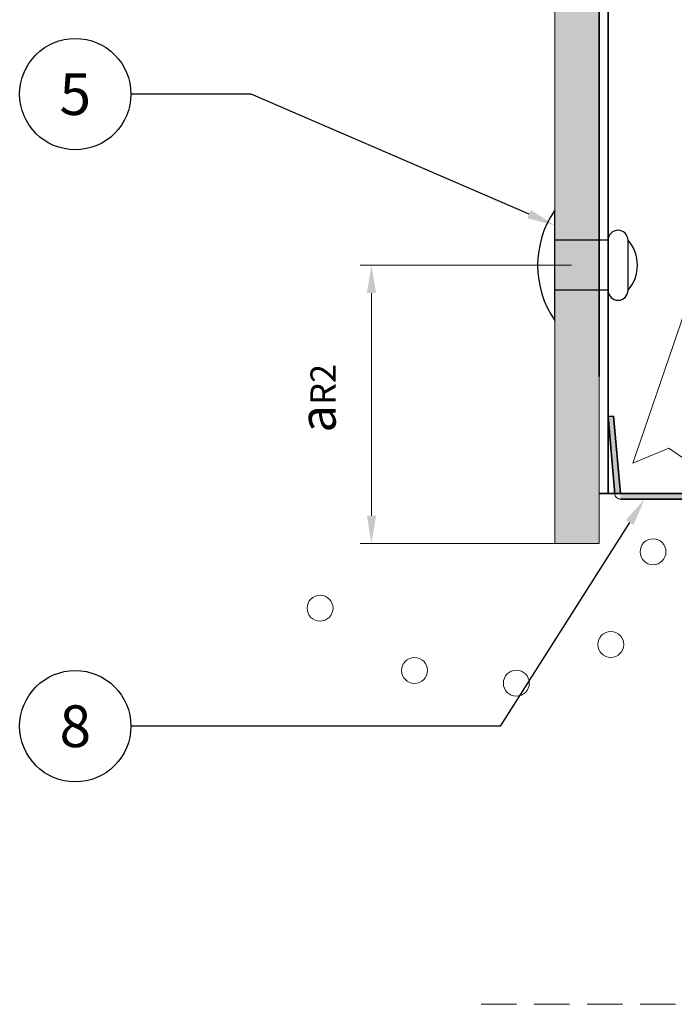
# Model space of a CAD drawing. Extents: x -1940 to -680, y -3069 to -2193.
# Drawn here: x -1165 to -1047, y -2530 to -2353 of the extents above; entities that cross this region are included whole.
import ezdxf
from ezdxf import colors
from ezdxf.entities.mleader import LeaderData, LeaderLine
from ezdxf.enums import TextEntityAlignment as Align
from ezdxf.math import Vec2, Vec3

# ---------------------------------------------------------------- set-up
doc = ezdxf.new("R2010")
doc.units = 0
doc.header["$MEASUREMENT"] = 0
doc.linetypes.add('DASHED2', pattern=[9.525, 6.35, -3.175])
for name, color, linetype, lineweight in [('ARCH_FAS', 252, 'Continuous', 18), ('RP_Hilfslinie', 32, 'DASHED2', 15), ('RP_Platte', 251, 'Continuous', 15)]:
    doc.layers.add(name, color=color, linetype=linetype, lineweight=lineweight)
for name, color, linetype in [('LAYER01', 213, 'Continuous'), ('Niet', 250, 'Continuous'), ('RP_Descriptionnumber', 7, 'Continuous'), ('TEXT - 10', 4, 'Continuous')]:
    doc.layers.add(name, color=color, linetype=linetype)
doc.styles.add('Fulkers', font='calibri.ttf')

# ---------------------------------------------------------------- blocks, each defined once
blk = doc.blocks.new('_TagCircle')
at = {"color": 0, "linetype": 'ByBlock', "lineweight": -2, "transparency": 16777216}
blk.add_circle((0, 0), 0.125, dxfattribs=at)
at = {"layer": 'TEXT - 10', "color": 0, "linetype": 'Continuous', "transparency": 16777216, "style": 'Fulkers'}
blk.add_attdef('TAGNUMBER', text='', height=0.09375, dxfattribs=at).set_placement((0, -0.046875), align=Align.CENTER)

msp = doc.modelspace()

# ---------------------------------------------------------------- hatches: boundary and pattern name
at = {"layer": 'LAYER01', "linetype": 'Continuous', "lineweight": 5}
for points in [[(-1102.15, -2402.49), (-1100.49, -2402.49), (-1101.32, -2397.49)], [(-1101.32, -2447.49), (-1100.49, -2442.49), (-1102.15, -2442.49)]]:
    msp.add_hatch(color=7, dxfattribs=at).paths.add_polyline_path(points)
for points in [[(-1058.63, -2424.64), (-1057.94, -2424.58), (-1056.72, -2438.5), (-1057.41, -2438.57)], [(-1056.57, -2439.34), (-1056.57, -2438.64), (-999.35, -2438.64), (-999.35, -2439.34)]]:
    msp.add_hatch(color=7, dxfattribs=at).paths.add_polyline_path(points, flags=0)
at = {"layer": 'RP_Platte', "linetype": 'Continuous', "lineweight": 0}
msp.add_hatch(color=256, dxfattribs=at).paths.add_polyline_path([(-1060.38, -2193.91), (-1068.38, -2193.91), (-1068.38, -2447.49), (-1060.38, -2447.49)])

# ---------------------------------------------------------------- linework, layer by layer
at = {"layer": 'ARCH_FAS', "linetype": 'Continuous', "flags": 128}
msp.add_lwpolyline([(-1042.82, -2433.82), (-1044.2, -2403.53), (-1054.35, -2433.02), (-1047.87, -2430.37)], close=True, dxfattribs=at)
at = {"layer": 'ARCH_FAS', "linetype": 'Continuous'}
for centre in [(-1050.7, -2448.95), (-1110.56, -2459.09), (-1058.3, -2465.61), (-1093.57, -2470.28), (-1075.27, -2472.56)]:
    msp.add_circle(centre, 2.33, dxfattribs=at)
at = {"layer": 'LAYER01', "color": 134, "linetype": 'Continuous', "lineweight": 35}
for points in [[(-1060.38, -2193.91), (-1060.38, -2417.49)], [(-1058.78, -2193.91), (-1058.78, -2438.49)], [(-1058.78, -2424.66), (-1057.79, -2424.57)], [(-1057.56, -2438.58), (-1058.78, -2424.66)], [(-1056.57, -2438.49), (-1057.79, -2424.57)], [(-1060.38, -2438.49), (-999.35, -2438.49)], [(-1056.57, -2439.49), (-999.35, -2439.49)]]:
    msp.add_lwpolyline(points, dxfattribs=at)
at = {"layer": 'LAYER01', "color": 7, "linetype": 'Continuous', "lineweight": 18}
for points in [[(-1065.38, -2397.49), (-1103.32, -2397.49)], [(-1101.32, -2442.49), (-1101.32, -2402.49)], [(-1065.38, -2447.49), (-1103.32, -2447.49)]]:
    msp.add_lwpolyline(points, dxfattribs=at)
at = {"layer": 'LAYER01', "color": 213, "linetype": 'Continuous', "lineweight": 13}
msp.add_lwpolyline([(-1057.57, -2438.51, 0.43146), (-1056.49, -2439.49)], format="xyb", dxfattribs=at)
at = {"layer": 'Niet'}
for p, q in [((-1068.38, -2407.39), (-1068.38, -2387.59)), ((-1058.78, -2392.99), (-1068.38, -2392.99)), ((-1058.78, -2401.99), (-1058.78, -2392.99)), ((-1055.2, -2401.99), (-1055.2, -2392.99)), ((-1058.78, -2401.99), (-1068.38, -2401.99))]:
    msp.add_line(p, q, dxfattribs=at)
for centre, radius, start, end in [((-1053.98, -2397.49), 17.47, 145.4871, 214.5129), ((-1056.99, -2392.99), 1.79, 0, 180), ((-1060.31, -2397.49), 6.81, 318.6286, 41.3714), ((-1056.99, -2401.99), 1.79, 180, 0)]:
    msp.add_arc(centre, radius, start, end, dxfattribs=at)
at = {"layer": 'RP_Hilfslinie'}
msp.add_lwpolyline([(-1081.57, -2530.25), (-787.04, -2530.25)], dxfattribs=at)
at = {"layer": 'RP_Platte', "linetype": 'Continuous', "lineweight": 0}
msp.add_lwpolyline([(-1068.38, -2193.91), (-1060.38, -2193.91), (-1060.38, -2447.49), (-1068.38, -2447.49)], close=True, dxfattribs=at)

# ---------------------------------------------------------------- texts
at = {"layer": 'LAYER01', "color": 7, "linetype": 'Continuous', "insert": (-1107.75, -2427.55), "char_height": 6.48, "attachment_point": 7, "rotation": 90, "line_spacing_factor": 0.933333}
msp.add_mtext('\\fArial|b0|i0|c12|p0;a\\H0.7x;\\A1;\\S^ R2;', dxfattribs=at)

# ---------------------------------------------------------------- leaders
at = {"layer": 'RP_Descriptionnumber', "lineweight": 0}
ml = msp.add_multileader_block('Standard', dxfattribs=at)
ml.set_content('_TagCircle', color=256, scale=80)
ml.set_attribute('TAGNUMBER', '5', width=0)
ml.set_leader_properties()
ml.build(insert=Vec2(0, 0))
ml.multileader.update_dxf_attribs({"text_right_attachment_type": 3, "dogleg_length": 4, "arrow_head_size": 5, "scale": 20})
ctx = ml.context
ctx.base_point, ctx.scale, ctx.char_height, ctx.arrow_head_size, ctx.landing_gap_size, ctx.plane_origin = Vec3(-1164.56, -2366.74), 20, 1.8, 5, 0.9, Vec3(-1101.64, -2594.25)
ctx.right_attachment = 3
notes = []
notes.append((ctx, [(1, (1, 1, 0), (-1122.95, -2366.74), (-1, 0), 21.61, [(0, [(-1068.38, -2390.3)], 0, [])])]))
ctx.block.insert = Vec3(-1154.56, -2366.74)
ml = msp.add_multileader_block('Standard', dxfattribs=at)
ml.set_content('_TagCircle', color=256, scale=80)
ml.set_attribute('TAGNUMBER', '8', width=0)
ml.set_leader_properties()
ml.build(insert=Vec2(0, 0))
ml.multileader.update_dxf_attribs({"text_right_attachment_type": 3, "dogleg_length": 4, "arrow_head_size": 5, "scale": 20})
ctx = ml.context
ctx.base_point, ctx.scale, ctx.char_height, ctx.arrow_head_size, ctx.landing_gap_size, ctx.plane_origin = Vec3(-1164.56, -2480.29), 20, 1.8, 5, 0.9, Vec3(-1101.64, -2707.8)
ctx.right_attachment = 3
notes.append((ctx, [(1, (1, 1, 0), (-1078.16, -2480.29), (-1, 0), 66.4, [(0, [(-1052.22, -2439.49)], 0, [])])]))
ctx.block.insert = Vec3(-1154.56, -2480.29)
for ctx, leaders in notes:
    for number, flags, end, landing, length, lines in leaders:
        leader = LeaderData()
        leader.index, (leader.has_last_leader_line, leader.has_dogleg_vector, leader.attachment_direction) = number, flags
        leader.last_leader_point, leader.dogleg_vector, leader.dogleg_length = Vec3(end), Vec3(landing), length
        for number, points, colour, breaks in lines:
            line = LeaderLine()
            line.index, line.vertices, line.color, line.breaks = number, Vec3.list(points), colors.encode_raw_color(colour), breaks
            leader.lines.append(line)
        ctx.leaders.append(leader)

doc.saveas('drawing.dxf')
